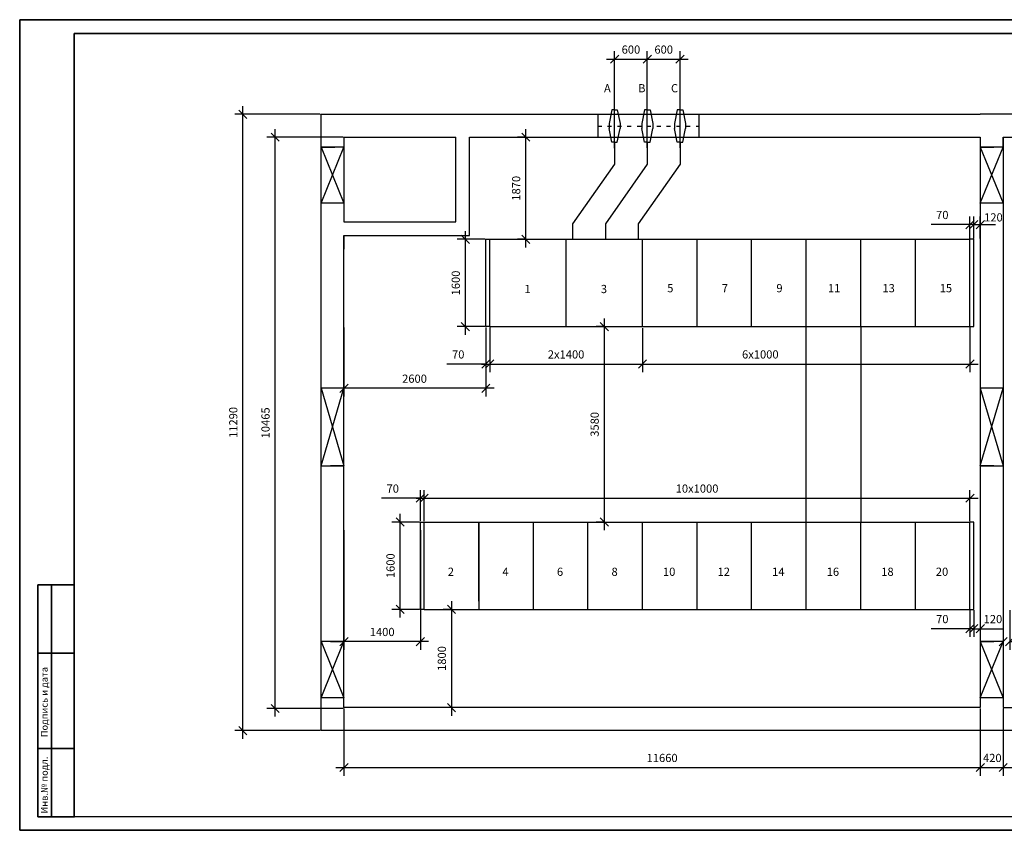
# Model space of a CAD drawing. Extents: x -232513 to -109935, y 168323 to 336666.
# Drawn here: x -114922 to -114562, y 173800 to 174097 of the extents above; entities that cross this region are included whole.
import ezdxf

# ---------------------------------------------------------------- set-up
doc = ezdxf.new("R2010")
doc.units = 0
doc.header["$LTSCALE"] = 1500
doc.header["$MEASUREMENT"] = 0
doc.linetypes.add('ACAD_ISO03W100', pattern=[30, 12, -18])
doc.layers.get('0').update_dxf_attribs({"linetype": 'CONTINUOUS'})
doc.layers.get('DEFPOINTS').update_dxf_attribs({"linetype": 'CONTINUOUS'})
doc.layers.add('СЛОЙ3', color=12, linetype='CONTINUOUS')
doc.styles.add('Romans', font='ARIAL.TTF', dxfattribs={"height": 3})
doc.dimstyles.get("Standard").update_dxf_attribs({"dimtxt": 0.18, "dimasz": 0.18, "dimexe": 0.18, "dimexo": 0.0625, "dimgap": 0.09, "dimtad": 0, "dimtih": 1, "dimtoh": 1, "dimdec": 4, "dimzin": 0, "dimdsep": 46, "dimtxsty": 'Standard', "dimcen": 0.09, "dimadec": 0, "dimazin": 0, "dimtfac": 1, "dimtdec": 4, "dimtofl": 0, "dimtmove": 0, "dimatfit": 0, "dimfxl": 0, "dimtolj": 1, "dimtzin": 0, "dimarcsym": 0})

# ---------------------------------------------------------------- blocks, each defined once
blk = doc.blocks.new('_OBLIQUE')
at = {"color": 0, "linetype": 'ByBlock'}
blk.add_line((-0.5, -0.5), (0.5, 0.5), dxfattribs=at)
blk = doc.blocks.new('*D386')
at = {"layer": 'DEFPOINTS', "color": 0, "ltscale": 0.0005}
for p in [(-114750.12, 173984.48), (-114694.12, 173984.18), (-114694.12, 173970.77)]:
    blk.add_point(p, dxfattribs=at)
at = {"layer": 'СЛОЙ3', "color": 7, "lineweight": -2, "ltscale": 0.0005}
for p, q in [((-114750.12, 173984.18), (-114750.12, 173967.77)), ((-114694.12, 173983.88), (-114694.12, 173967.77)), ((-114753.12, 173970.77), (-114691.12, 173970.77))]:
    blk.add_line(p, q, dxfattribs=at)
at = {"layer": 'СЛОЙ3', "color": 7, "lineweight": -2, "ltscale": 0.0005, "xscale": 3, "yscale": 3, "zscale": 3, "rotation": 180}
blk.add_blockref('_OBLIQUE', (-114750.12, 173970.77), dxfattribs=at)
at = {"layer": 'СЛОЙ3', "color": 7, "lineweight": -2, "ltscale": 0.0005, "xscale": 3, "yscale": 3, "zscale": 3}
blk.add_blockref('_OBLIQUE', (-114694.12, 173970.77), dxfattribs=at)
at = {"layer": 'СЛОЙ3', "color": 7, "ltscale": 0.0005, "insert": (-114722.12, 173974.3), "char_height": 3, "attachment_point": 5, "style": 'Romans'}
blk.add_mtext('\\A1;{\\fArial|b0|i0|c0|p34;2\\fArial|b0|i0|c204|p34;х1400}', dxfattribs=at)
blk = doc.blocks.new('*D387')
at = {"layer": 'DEFPOINTS', "color": 0, "ltscale": 0.0005}
for p in [(-114751.52, 173984.48), (-114750.12, 173984.48), (-114751.52, 173970.77)]:
    blk.add_point(p, dxfattribs=at)
at = {"layer": 'СЛОЙ3', "color": 7, "lineweight": -2, "ltscale": 0.0005}
for p, q in [((-114751.52, 173984.18), (-114751.52, 173967.77)), ((-114750.12, 173984.18), (-114750.12, 173967.77)), ((-114751.52, 173970.77), (-114765.78, 173970.77)), ((-114750.12, 173970.77), (-114747.12, 173970.77))]:
    blk.add_line(p, q, dxfattribs=at)
at = {"layer": 'СЛОЙ3', "color": 7, "lineweight": -2, "ltscale": 0.0005, "xscale": 3, "yscale": 3, "zscale": 3}
blk.add_blockref('_OBLIQUE', (-114751.52, 173970.77), dxfattribs=at)
at = {"layer": 'СЛОЙ3', "color": 7, "lineweight": -2, "ltscale": 0.0005, "xscale": 3, "yscale": 3, "zscale": 3, "rotation": 180}
blk.add_blockref('_OBLIQUE', (-114750.12, 173970.77), dxfattribs=at)
at = {"layer": 'СЛОЙ3', "color": 7, "ltscale": 0.0005, "insert": (-114761.65, 173974.3), "char_height": 3, "attachment_point": 5, "style": 'Romans'}
blk.add_mtext('\\A1;70', dxfattribs=at)
blk = doc.blocks.new('*D388')
at = {"layer": 'DEFPOINTS', "color": 0, "ltscale": 0.0005}
for p in [(-114759.03, 174016.48), (-114751.52, 174016.48), (-114751.52, 173984.48)]:
    blk.add_point(p, dxfattribs=at)
at = {"layer": 'СЛОЙ3', "color": 7, "lineweight": -2, "ltscale": 0.0005}
for p, q in [((-114759.03, 173981.48), (-114759.03, 174019.48)), ((-114751.82, 174016.48), (-114762.03, 174016.48)), ((-114751.82, 173984.48), (-114762.03, 173984.48))]:
    blk.add_line(p, q, dxfattribs=at)
at = {"layer": 'СЛОЙ3', "color": 7, "lineweight": -2, "ltscale": 0.0005, "xscale": 3, "yscale": 3, "zscale": 3}
for p, rotation in [((-114759.03, 174016.48), 90), ((-114759.03, 173984.48), 270)]:
    blk.add_blockref('_OBLIQUE', p, dxfattribs=dict(at, rotation=rotation))
at = {"layer": 'СЛОЙ3', "color": 7, "ltscale": 0.0005, "insert": (-114762.56, 174000.48), "char_height": 3, "attachment_point": 5, "rotation": 90, "style": 'Romans'}
blk.add_mtext('\\A1;1600', dxfattribs=at)
blk = doc.blocks.new('*D389')
at = {"layer": 'DEFPOINTS', "color": 0, "ltscale": 0.0005}
for p in [(-114775.52, 173921.62), (-114775.52, 173912.88), (-114774.12, 173912.88)]:
    blk.add_point(p, dxfattribs=at)
at = {"layer": 'СЛОЙ3', "color": 7, "lineweight": -2, "ltscale": 0.0005}
for p, q in [((-114775.52, 173913.18), (-114775.52, 173924.62)), ((-114774.12, 173913.18), (-114774.12, 173924.62)), ((-114775.52, 173921.62), (-114789.78, 173921.62)), ((-114774.12, 173921.62), (-114771.12, 173921.62))]:
    blk.add_line(p, q, dxfattribs=at)
at = {"layer": 'СЛОЙ3', "color": 7, "lineweight": -2, "ltscale": 0.0005, "xscale": 3, "yscale": 3, "zscale": 3}
blk.add_blockref('_OBLIQUE', (-114775.52, 173921.62), dxfattribs=at)
at = {"layer": 'СЛОЙ3', "color": 7, "lineweight": -2, "ltscale": 0.0005, "xscale": 3, "yscale": 3, "zscale": 3, "rotation": 180}
blk.add_blockref('_OBLIQUE', (-114774.12, 173921.62), dxfattribs=at)
at = {"layer": 'СЛОЙ3', "color": 7, "ltscale": 0.0005, "insert": (-114785.65, 173925.15), "char_height": 3, "attachment_point": 5, "style": 'Romans'}
blk.add_mtext('\\A1;70', dxfattribs=at)
blk = doc.blocks.new('*D390')
at = {"layer": 'DEFPOINTS', "color": 0, "ltscale": 0.0005}
for p in [(-114574.12, 173921.62), (-114774.12, 173912.88), (-114574.12, 173912.88)]:
    blk.add_point(p, dxfattribs=at)
at = {"layer": 'СЛОЙ3', "color": 7, "lineweight": -2, "ltscale": 0.0005}
for p, q in [((-114774.12, 173913.18), (-114774.12, 173924.62)), ((-114574.12, 173913.18), (-114574.12, 173924.62)), ((-114777.12, 173921.62), (-114571.12, 173921.62))]:
    blk.add_line(p, q, dxfattribs=at)
at = {"layer": 'СЛОЙ3', "color": 7, "lineweight": -2, "ltscale": 0.0005, "xscale": 3, "yscale": 3, "zscale": 3, "rotation": 180}
blk.add_blockref('_OBLIQUE', (-114774.12, 173921.62), dxfattribs=at)
at = {"layer": 'СЛОЙ3', "color": 7, "lineweight": -2, "ltscale": 0.0005, "xscale": 3, "yscale": 3, "zscale": 3}
blk.add_blockref('_OBLIQUE', (-114574.12, 173921.62), dxfattribs=at)
at = {"layer": 'СЛОЙ3', "color": 7, "ltscale": 0.0005, "insert": (-114674.12, 173925.15), "char_height": 3, "attachment_point": 5, "style": 'Romans'}
blk.add_mtext('\\A1;{\\fArial|b0|i0|c204|p34;10х1000}', dxfattribs=at)
blk = doc.blocks.new('*D391')
at = {"layer": 'DEFPOINTS', "color": 0, "ltscale": 0.0005}
for p in [(-114782.94, 173912.88), (-114775.52, 173912.88), (-114775.52, 173880.88)]:
    blk.add_point(p, dxfattribs=at)
at = {"layer": 'СЛОЙ3', "color": 7, "lineweight": -2, "ltscale": 0.0005}
for p, q in [((-114782.94, 173877.88), (-114782.94, 173915.88)), ((-114775.82, 173912.88), (-114785.94, 173912.88)), ((-114775.82, 173880.88), (-114785.94, 173880.88))]:
    blk.add_line(p, q, dxfattribs=at)
at = {"layer": 'СЛОЙ3', "color": 7, "lineweight": -2, "ltscale": 0.0005, "xscale": 3, "yscale": 3, "zscale": 3}
for p, rotation in [((-114782.94, 173912.88), 90), ((-114782.94, 173880.88), 270)]:
    blk.add_blockref('_OBLIQUE', p, dxfattribs=dict(at, rotation=rotation))
at = {"layer": 'СЛОЙ3', "color": 7, "ltscale": 0.0005, "insert": (-114786.47, 173896.88), "char_height": 3, "attachment_point": 5, "rotation": 90, "style": 'Romans'}
blk.add_mtext('\\A1;1600', dxfattribs=at)
blk = doc.blocks.new('*D392')
at = {"layer": 'DEFPOINTS', "color": 0, "ltscale": 0.0005}
for p in [(-114803.52, 173910.16), (-114775.52, 173910.16), (-114803.52, 173869.08)]:
    blk.add_point(p, dxfattribs=at)
at = {"layer": 'СЛОЙ3', "color": 7, "lineweight": -2, "ltscale": 0.0005}
for p, q in [((-114803.52, 173909.86), (-114803.52, 173866.08)), ((-114775.52, 173909.86), (-114775.52, 173866.08)), ((-114772.52, 173869.08), (-114806.52, 173869.08))]:
    blk.add_line(p, q, dxfattribs=at)
at = {"layer": 'СЛОЙ3', "color": 7, "lineweight": -2, "ltscale": 0.0005, "xscale": 3, "yscale": 3, "zscale": 3, "rotation": 180}
blk.add_blockref('_OBLIQUE', (-114803.52, 173869.08), dxfattribs=at)
at = {"layer": 'СЛОЙ3', "color": 7, "lineweight": -2, "ltscale": 0.0005, "xscale": 3, "yscale": 3, "zscale": 3}
blk.add_blockref('_OBLIQUE', (-114775.52, 173869.08), dxfattribs=at)
at = {"layer": 'СЛОЙ3', "color": 7, "ltscale": 0.0005, "insert": (-114789.52, 173872.61), "char_height": 3, "attachment_point": 5, "style": 'Romans'}
blk.add_mtext('\\A1;1400', dxfattribs=at)
blk = doc.blocks.new('*D393')
at = {"layer": 'DEFPOINTS', "color": 0, "ltscale": 0.0005}
for p in [(-114803.52, 173984.48), (-114751.52, 173984.48), (-114803.52, 173961.88)]:
    blk.add_point(p, dxfattribs=at)
at = {"layer": 'СЛОЙ3', "color": 7, "lineweight": -2, "ltscale": 0.0005}
for p, q in [((-114803.52, 173984.18), (-114803.52, 173958.88)), ((-114751.52, 173984.18), (-114751.52, 173958.88)), ((-114748.52, 173961.88), (-114806.52, 173961.88))]:
    blk.add_line(p, q, dxfattribs=at)
at = {"layer": 'СЛОЙ3', "color": 7, "lineweight": -2, "ltscale": 0.0005, "xscale": 3, "yscale": 3, "zscale": 3}
for p, rotation in [((-114803.52, 173961.88), 180.0000000000321), ((-114751.52, 173961.88), 3.205435916697752e-11)]:
    blk.add_blockref('_OBLIQUE', p, dxfattribs=dict(at, rotation=rotation))
at = {"layer": 'СЛОЙ3', "color": 7, "ltscale": 0.0005, "insert": (-114777.67, 173965.41), "char_height": 3, "attachment_point": 5, "style": 'Romans'}
blk.add_mtext('\\A1;2600', dxfattribs=at)
blk = doc.blocks.new('*D394')
at = {"layer": 'DEFPOINTS', "color": 0, "ltscale": 0.0005}
for p in [(-114574.12, 174021.87), (-114574.12, 174016.48), (-114572.72, 174016.48)]:
    blk.add_point(p, dxfattribs=at)
at = {"layer": 'СЛОЙ3', "color": 7, "lineweight": -2, "ltscale": 0.0005}
for p, q in [((-114574.12, 174021.87), (-114588.38, 174021.87)), ((-114574.12, 174016.78), (-114574.12, 174024.87)), ((-114572.72, 174016.78), (-114572.72, 174024.87)), ((-114572.72, 174021.87), (-114569.72, 174021.87))]:
    blk.add_line(p, q, dxfattribs=at)
at = {"layer": 'СЛОЙ3', "color": 7, "lineweight": -2, "ltscale": 0.0005, "xscale": 3, "yscale": 3, "zscale": 3}
blk.add_blockref('_OBLIQUE', (-114574.12, 174021.87), dxfattribs=at)
at = {"layer": 'СЛОЙ3', "color": 7, "lineweight": -2, "ltscale": 0.0005, "xscale": 3, "yscale": 3, "zscale": 3, "rotation": 180}
blk.add_blockref('_OBLIQUE', (-114572.72, 174021.87), dxfattribs=at)
at = {"layer": 'СЛОЙ3', "color": 7, "ltscale": 0.0005, "insert": (-114584.25, 174025.4), "char_height": 3, "attachment_point": 5, "style": 'Romans'}
blk.add_mtext('\\A1;70', dxfattribs=at)
blk = doc.blocks.new('*D395')
at = {"layer": 'DEFPOINTS', "color": 0, "ltscale": 0.0005}
for p in [(-114708.12, 173984.48), (-114708.12, 173912.88), (-114708.12, 173912.88)]:
    blk.add_point(p, dxfattribs=at)
at = {"layer": 'СЛОЙ3', "color": 7, "lineweight": -2, "ltscale": 0.0005}
for p, q in [((-114708.12, 173987.48), (-114708.12, 173909.88)), ((-114708.42, 173984.48), (-114711.12, 173984.48)), ((-114708.42, 173912.88), (-114711.12, 173912.88))]:
    blk.add_line(p, q, dxfattribs=at)
at = {"layer": 'СЛОЙ3', "color": 7, "lineweight": -2, "ltscale": 0.0005, "xscale": 3, "yscale": 3, "zscale": 3}
for p, rotation in [((-114708.12, 173984.48), 90), ((-114708.12, 173912.88), 270)]:
    blk.add_blockref('_OBLIQUE', p, dxfattribs=dict(at, rotation=rotation))
at = {"layer": 'СЛОЙ3', "color": 7, "ltscale": 0.0005, "insert": (-114711.65, 173948.68), "char_height": 3, "attachment_point": 5, "rotation": 90, "style": 'Romans'}
blk.add_mtext('\\A1;3580', dxfattribs=at)
blk = doc.blocks.new('*D396')
at = {"layer": 'DEFPOINTS', "color": 0, "ltscale": 0.0005}
for p in [(-114764.12, 173880.88), (-114764.12, 173844.88), (-114764.12, 173844.88)]:
    blk.add_point(p, dxfattribs=at)
at = {"layer": 'СЛОЙ3', "color": 7, "lineweight": -2, "ltscale": 0.0005}
for p, q in [((-114764.42, 173880.88), (-114767.12, 173880.88)), ((-114764.12, 173883.88), (-114764.12, 173841.88)), ((-114764.42, 173844.88), (-114767.12, 173844.88))]:
    blk.add_line(p, q, dxfattribs=at)
at = {"layer": 'СЛОЙ3', "color": 7, "lineweight": -2, "ltscale": 0.0005, "xscale": 3, "yscale": 3, "zscale": 3}
for p, rotation in [((-114764.12, 173880.88), 90), ((-114764.12, 173844.88), 270)]:
    blk.add_blockref('_OBLIQUE', p, dxfattribs=dict(at, rotation=rotation))
at = {"layer": 'СЛОЙ3', "color": 7, "ltscale": 0.0005, "insert": (-114767.65, 173862.88), "char_height": 3, "attachment_point": 5, "rotation": 90, "style": 'Romans'}
blk.add_mtext('\\A1;1800', dxfattribs=at)
blk = doc.blocks.new('*D397')
at = {"layer": 'DEFPOINTS', "color": 0, "ltscale": 0.0005}
for p in [(-114736.89, 174053.88), (-114736.89, 174053.88), (-114736.89, 174016.48)]:
    blk.add_point(p, dxfattribs=at)
at = {"layer": 'СЛОЙ3', "color": 7, "lineweight": -2, "ltscale": 0.0005}
for p, q in [((-114736.89, 174013.48), (-114736.89, 174056.88)), ((-114737.19, 174053.88), (-114739.89, 174053.88)), ((-114737.19, 174016.48), (-114739.89, 174016.48))]:
    blk.add_line(p, q, dxfattribs=at)
at = {"layer": 'СЛОЙ3', "color": 7, "lineweight": -2, "ltscale": 0.0005, "xscale": 3, "yscale": 3, "zscale": 3}
for p, rotation in [((-114736.89, 174053.88), 90), ((-114736.89, 174016.48), 270)]:
    blk.add_blockref('_OBLIQUE', p, dxfattribs=dict(at, rotation=rotation))
at = {"layer": 'СЛОЙ3', "color": 7, "ltscale": 0.0005, "insert": (-114740.43, 174035.18), "char_height": 3, "attachment_point": 5, "rotation": 90, "style": 'Romans'}
blk.add_mtext('\\A1;1870', dxfattribs=at)
blk = doc.blocks.new('*D398')
at = {"layer": 'DEFPOINTS', "color": 0, "ltscale": 0.0005}
for p in [(-114803.52, 173844.88), (-114570.32, 173844.88), (-114570.32, 173822.93)]:
    blk.add_point(p, dxfattribs=at)
at = {"layer": 'СЛОЙ3', "color": 7, "lineweight": -2, "ltscale": 0.0005}
for p, q in [((-114803.52, 173844.58), (-114803.52, 173819.93)), ((-114570.32, 173844.58), (-114570.32, 173819.93)), ((-114806.52, 173822.93), (-114567.32, 173822.93))]:
    blk.add_line(p, q, dxfattribs=at)
at = {"layer": 'СЛОЙ3', "color": 7, "lineweight": -2, "ltscale": 0.0005, "xscale": 3, "yscale": 3, "zscale": 3, "rotation": 180}
blk.add_blockref('_OBLIQUE', (-114803.52, 173822.93), dxfattribs=at)
at = {"layer": 'СЛОЙ3', "color": 7, "lineweight": -2, "ltscale": 0.0005, "xscale": 3, "yscale": 3, "zscale": 3}
blk.add_blockref('_OBLIQUE', (-114570.32, 173822.93), dxfattribs=at)
at = {"layer": 'СЛОЙ3', "color": 7, "ltscale": 0.0005, "insert": (-114686.92, 173826.46), "char_height": 3, "attachment_point": 5, "style": 'Romans'}
blk.add_mtext('\\A1;11660', dxfattribs=at)
blk = doc.blocks.new('*D399')
at = {"layer": 'DEFPOINTS', "color": 0, "ltscale": 0.0005}
for p in [(-114561.92, 173844.58), (-114324.92, 173844.58), (-114324.92, 173822.93)]:
    blk.add_point(p, dxfattribs=at)
at = {"layer": 'СЛОЙ3', "color": 7, "lineweight": -2, "ltscale": 0.0005}
for p, q in [((-114561.92, 173844.28), (-114561.92, 173819.93)), ((-114324.92, 173844.28), (-114324.92, 173819.93)), ((-114564.92, 173822.93), (-114321.92, 173822.93))]:
    blk.add_line(p, q, dxfattribs=at)
at = {"layer": 'СЛОЙ3', "color": 7, "lineweight": -2, "ltscale": 0.0005, "xscale": 3, "yscale": 3, "zscale": 3, "rotation": 180}
blk.add_blockref('_OBLIQUE', (-114561.92, 173822.93), dxfattribs=at)
at = {"layer": 'СЛОЙ3', "color": 7, "lineweight": -2, "ltscale": 0.0005, "xscale": 3, "yscale": 3, "zscale": 3}
blk.add_blockref('_OBLIQUE', (-114324.92, 173822.93), dxfattribs=at)
at = {"layer": 'СЛОЙ3', "color": 7, "ltscale": 0.0005, "insert": (-114443.42, 173826.46), "char_height": 3, "attachment_point": 5, "style": 'Romans'}
blk.add_mtext('\\A1;11850', dxfattribs=at)
blk = doc.blocks.new('*D400')
at = {"layer": 'DEFPOINTS', "color": 0, "ltscale": 0.0005}
for p in [(-114828.74, 174053.88), (-114803.52, 174053.88), (-114803.52, 173844.58)]:
    blk.add_point(p, dxfattribs=at)
at = {"layer": 'СЛОЙ3', "color": 7, "lineweight": -2, "ltscale": 0.0005}
for p, q in [((-114828.74, 173841.58), (-114828.74, 174056.88)), ((-114803.82, 174053.88), (-114831.74, 174053.88)), ((-114803.82, 173844.58), (-114831.74, 173844.58))]:
    blk.add_line(p, q, dxfattribs=at)
at = {"layer": 'СЛОЙ3', "color": 7, "lineweight": -2, "ltscale": 0.0005, "xscale": 3, "yscale": 3, "zscale": 3}
for p, rotation in [((-114828.74, 174053.88), 90), ((-114828.74, 173844.58), 270)]:
    blk.add_blockref('_OBLIQUE', p, dxfattribs=dict(at, rotation=rotation))
at = {"layer": 'СЛОЙ3', "color": 7, "ltscale": 0.0005, "insert": (-114832.28, 173949.23), "char_height": 3, "attachment_point": 5, "rotation": 90, "style": 'Romans'}
blk.add_mtext('\\A1;10465', dxfattribs=at)
blk = doc.blocks.new('*D401')
at = {"layer": 'DEFPOINTS', "color": 0, "ltscale": 0.0005}
for p in [(-114840.57, 174062.28), (-114811.92, 174062.28), (-114811.92, 173836.48)]:
    blk.add_point(p, dxfattribs=at)
at = {"layer": 'СЛОЙ3', "color": 7, "lineweight": -2, "ltscale": 0.0005}
for p, q in [((-114840.57, 173833.48), (-114840.57, 174065.28)), ((-114812.22, 174062.28), (-114843.57, 174062.28)), ((-114812.22, 173836.48), (-114843.57, 173836.48))]:
    blk.add_line(p, q, dxfattribs=at)
at = {"layer": 'СЛОЙ3', "color": 7, "lineweight": -2, "ltscale": 0.0005, "xscale": 3, "yscale": 3, "zscale": 3}
for p, rotation in [((-114840.57, 174062.28), 90), ((-114840.57, 173836.48), 270)]:
    blk.add_blockref('_OBLIQUE', p, dxfattribs=dict(at, rotation=rotation))
at = {"layer": 'СЛОЙ3', "color": 7, "ltscale": 0.0005, "insert": (-114844.1, 173949.38), "char_height": 3, "attachment_point": 5, "rotation": 90, "style": 'Romans'}
blk.add_mtext('\\A1;11290', dxfattribs=at)
blk = doc.blocks.new('*D402')
at = {"layer": 'DEFPOINTS', "color": 0, "ltscale": 0.0005}
for p in [(-114574.12, 173880.88), (-114572.72, 173880.88), (-114574.12, 173873.8)]:
    blk.add_point(p, dxfattribs=at)
at = {"layer": 'СЛОЙ3', "color": 7, "lineweight": -2, "ltscale": 0.0005}
for p, q in [((-114574.12, 173880.58), (-114574.12, 173870.8)), ((-114572.72, 173880.58), (-114572.72, 173870.8)), ((-114574.12, 173873.8), (-114588.38, 173873.8)), ((-114572.72, 173873.8), (-114569.72, 173873.8))]:
    blk.add_line(p, q, dxfattribs=at)
at = {"layer": 'СЛОЙ3', "color": 7, "lineweight": -2, "ltscale": 0.0005, "xscale": 3, "yscale": 3, "zscale": 3}
blk.add_blockref('_OBLIQUE', (-114574.12, 173873.8), dxfattribs=at)
at = {"layer": 'СЛОЙ3', "color": 7, "lineweight": -2, "ltscale": 0.0005, "xscale": 3, "yscale": 3, "zscale": 3, "rotation": 180}
blk.add_blockref('_OBLIQUE', (-114572.72, 173873.8), dxfattribs=at)
at = {"layer": 'СЛОЙ3', "color": 7, "ltscale": 0.0005, "insert": (-114584.25, 173877.33), "char_height": 3, "attachment_point": 5, "style": 'Romans'}
blk.add_mtext('\\A1;70', dxfattribs=at)
blk = doc.blocks.new('*D413')
at = {"layer": 'DEFPOINTS', "color": 0, "ltscale": 0.0005}
for p in [(-114561.92, 173880.89), (-114559.52, 173880.88), (-114559.52, 173869.08)]:
    blk.add_point(p, dxfattribs=at)
at = {"layer": 'СЛОЙ3', "color": 7, "lineweight": -2, "ltscale": 0.0005}
for p, q in [((-114561.92, 173880.59), (-114561.92, 173866.08)), ((-114559.52, 173880.58), (-114559.52, 173866.08)), ((-114561.92, 173869.08), (-114564.92, 173869.08)), ((-114559.52, 173869.08), (-114543.18, 173869.08))]:
    blk.add_line(p, q, dxfattribs=at)
at = {"layer": 'СЛОЙ3', "color": 7, "lineweight": -2, "ltscale": 0.0005, "xscale": 3, "yscale": 3, "zscale": 3}
blk.add_blockref('_OBLIQUE', (-114561.92, 173869.08), dxfattribs=at)
at = {"layer": 'СЛОЙ3', "color": 7, "lineweight": -2, "ltscale": 0.0005, "xscale": 3, "yscale": 3, "zscale": 3, "rotation": 180}
blk.add_blockref('_OBLIQUE', (-114559.52, 173869.08), dxfattribs=at)
at = {"layer": 'СЛОЙ3', "color": 7, "ltscale": 0.0005, "insert": (-114548.35, 173872.61), "char_height": 3, "attachment_point": 5, "style": 'Romans'}
blk.add_mtext('\\A1;120', dxfattribs=at)
blk = doc.blocks.new('*D416')
at = {"layer": 'DEFPOINTS', "color": 0, "ltscale": 0.0005}
for p in [(-114692.35, 174082.47), (-114704.35, 174057.96), (-114692.35, 174057.96)]:
    blk.add_point(p, dxfattribs=at)
at = {"layer": 'СЛОЙ3', "color": 7, "lineweight": -2, "ltscale": 0.0005}
for p, q in [((-114704.35, 174058.26), (-114704.35, 174085.47)), ((-114692.35, 174058.26), (-114692.35, 174085.47)), ((-114707.35, 174082.47), (-114689.35, 174082.47))]:
    blk.add_line(p, q, dxfattribs=at)
at = {"layer": 'СЛОЙ3', "color": 7, "lineweight": -2, "ltscale": 0.0005, "xscale": 3, "yscale": 3, "zscale": 3, "rotation": 180}
blk.add_blockref('_OBLIQUE', (-114704.35, 174082.47), dxfattribs=at)
at = {"layer": 'СЛОЙ3', "color": 7, "lineweight": -2, "ltscale": 0.0005, "xscale": 3, "yscale": 3, "zscale": 3}
blk.add_blockref('_OBLIQUE', (-114692.35, 174082.47), dxfattribs=at)
at = {"layer": 'СЛОЙ3', "color": 7, "ltscale": 0.0005, "insert": (-114698.35, 174086), "char_height": 3, "attachment_point": 5, "style": 'Romans'}
blk.add_mtext('\\A1;600', dxfattribs=at)
blk = doc.blocks.new('*D417')
at = {"layer": 'DEFPOINTS', "color": 0, "ltscale": 0.0005}
for p in [(-114680.35, 174082.47), (-114692.35, 174057.96), (-114680.35, 174057.96)]:
    blk.add_point(p, dxfattribs=at)
at = {"layer": 'СЛОЙ3', "color": 7, "lineweight": -2, "ltscale": 0.0005}
for p, q in [((-114692.35, 174058.26), (-114692.35, 174085.47)), ((-114680.35, 174058.26), (-114680.35, 174085.47)), ((-114695.35, 174082.47), (-114677.35, 174082.47))]:
    blk.add_line(p, q, dxfattribs=at)
at = {"layer": 'СЛОЙ3', "color": 7, "lineweight": -2, "ltscale": 0.0005, "xscale": 3, "yscale": 3, "zscale": 3, "rotation": 180}
blk.add_blockref('_OBLIQUE', (-114692.35, 174082.47), dxfattribs=at)
at = {"layer": 'СЛОЙ3', "color": 7, "lineweight": -2, "ltscale": 0.0005, "xscale": 3, "yscale": 3, "zscale": 3}
blk.add_blockref('_OBLIQUE', (-114680.35, 174082.47), dxfattribs=at)
at = {"layer": 'СЛОЙ3', "color": 7, "ltscale": 0.0005, "insert": (-114686.35, 174086), "char_height": 3, "attachment_point": 5, "style": 'Romans'}
blk.add_mtext('\\A1;600', dxfattribs=at)

msp = doc.modelspace()

# ---------------------------------------------------------------- linework, layer by layer
at = {"lineweight": 35}
for p, q in [((-114502.3715, 174096.944), (-114922.3715, 174096.944)), ((-114922.3715, 174096.944), (-114922.3715, 173799.944)), ((-114902.3715, 174091.944), (-114902.3715, 173804.944)), ((-114902.3715, 174091.944), (-114507.3715, 174091.944)), ((-114915.7701, 173804.9076), (-114915.7701, 173889.9076)), ((-114902.3715, 173889.9076), (-114915.7701, 173889.9076)), ((-114910.7701, 173889.9076), (-114910.7701, 173804.9076)), ((-114902.3715, 173864.8811), (-114915.7701, 173864.8811)), ((-114902.3589, 173829.8719), (-114915.7701, 173829.9076)), ((-114902.3068, 173804.9164), (-114915.7701, 173804.9076)), ((-114902.3715, 173804.944), (-114495.7701, 173804.9076)), ((-114922.3715, 173799.944), (-114502.3715, 173799.944))]:
    msp.add_line(p, q, dxfattribs=at)
msp.add_line((-114692.2654, 173804.944), (-114692.2654, 173804.944))
at = {"layer": 'СЛОЙ3', "color": 0, "ltscale": 0.0005}
for p, q in [((-114704.3546, 174049.8911), (-114704.3546, 174068.8797)), ((-114692.3546, 174049.9748), (-114692.3546, 174068.8797)), ((-114680.3546, 174049.9748), (-114680.3546, 174068.8797)), ((-114710.4849, 174062.2797), (-114710.4849, 174053.8797)), ((-114705.3546, 174063.8797), (-114706.3546, 174058.8797)), ((-114704.3546, 174063.8797), (-114705.3546, 174063.8797)), ((-114704.3546, 174063.8797), (-114703.3546, 174063.8797)), ((-114703.3546, 174063.8797), (-114702.3546, 174058.8797)), ((-114693.3546, 174063.8797), (-114694.3546, 174058.8797)), ((-114692.3546, 174063.8797), (-114693.3546, 174063.8797)), ((-114692.3546, 174063.8797), (-114691.3546, 174063.8797)), ((-114691.3546, 174063.8797), (-114690.3546, 174058.8797)), ((-114681.3546, 174063.8797), (-114682.3546, 174058.8797)), ((-114680.3546, 174063.8797), (-114681.3546, 174063.8797)), ((-114680.3546, 174063.8797), (-114679.3546, 174063.8797)), ((-114679.3546, 174063.8797), (-114678.3546, 174058.8797)), ((-114673.4849, 174062.2797), (-114673.4849, 174053.8797)), ((-114706.3546, 174058.8797), (-114706.3546, 174057.0459)), ((-114702.3546, 174058.8797), (-114702.3546, 174057.0459)), ((-114694.3546, 174058.8797), (-114694.3546, 174057.0459)), ((-114690.3546, 174058.8797), (-114690.3546, 174057.0459)), ((-114682.3546, 174058.8797), (-114682.3546, 174057.0459)), ((-114678.3546, 174058.8797), (-114678.3546, 174057.0459)), ((-114705.3546, 174052.0459), (-114706.3546, 174057.0459)), ((-114703.3546, 174052.0459), (-114702.3546, 174057.0459)), ((-114693.3546, 174052.0459), (-114694.3546, 174057.0459)), ((-114691.3546, 174052.0459), (-114690.3546, 174057.0459)), ((-114681.3546, 174052.0459), (-114682.3546, 174057.0459)), ((-114679.3546, 174052.0459), (-114678.3546, 174057.0459)), ((-114704.3546, 174052.0459), (-114705.3546, 174052.0459)), ((-114704.3546, 174052.0459), (-114703.3546, 174052.0459)), ((-114692.3546, 174052.0459), (-114693.3546, 174052.0459)), ((-114692.3546, 174052.0459), (-114691.3546, 174052.0459)), ((-114680.3546, 174052.0459), (-114681.3546, 174052.0459)), ((-114680.3546, 174052.0459), (-114679.3546, 174052.0459))]:
    msp.add_line(p, q, dxfattribs=at)
at = {"layer": 'СЛОЙ3', "color": 0}
for p, q in [((-114811.918, 173836.4797), (-114811.918, 174062.2797)), ((-114811.918, 174062.2797), (-114570.318, 174062.2797)), ((-114316.518, 174062.2797), (-114570.318, 174062.2797)), ((-114803.518, 174053.8797), (-114762.518, 174053.8797)), ((-114803.518, 174053.8797), (-114803.518, 174022.8797)), ((-114762.518, 174022.8797), (-114762.518, 174053.8797)), ((-114757.518, 174053.8797), (-114570.318, 174053.8797)), ((-114757.518, 174017.8797), (-114757.518, 174053.8797)), ((-114570.318, 174053.8797), (-114570.318, 173844.8797)), ((-114561.918, 174053.8797), (-114561.918, 173844.8797)), ((-114561.918, 174053.8797), (-114324.918, 174053.8797)), ((-114561.918, 174050.2797), (-114561.918, 174053.8797)), ((-114811.918, 174050.2797), (-114806.918, 174050.2797)), ((-114811.918, 174029.6797), (-114803.518, 174050.2797)), ((-114803.518, 174050.2797), (-114811.918, 174050.2797)), ((-114811.918, 174050.2797), (-114803.518, 174029.6797)), ((-114570.318, 174050.2797), (-114565.318, 174050.2797)), ((-114570.318, 174029.6797), (-114561.918, 174050.2797)), ((-114561.918, 174050.2797), (-114570.318, 174050.2797)), ((-114570.318, 174050.2797), (-114561.918, 174029.6797)), ((-114803.518, 174029.6797), (-114811.918, 174029.6797)), ((-114561.918, 174029.6797), (-114570.318, 174029.6797)), ((-114803.518, 174022.8797), (-114762.518, 174022.8797)), ((-114803.518, 173844.8797), (-114803.518, 174017.8797)), ((-114803.518, 174017.8797), (-114803.518, 174012.8797)), ((-114803.518, 174017.8797), (-114757.518, 174017.8797)), ((-114674.118, 174016.4797), (-114666.118, 174016.4797)), ((-114666.118, 174016.4797), (-114648.118, 174016.4797)), ((-114693.518, 173984.4797), (-114675.518, 173984.4797)), ((-114692.118, 173984.4797), (-114674.118, 173984.4797)), ((-114803.518, 173961.8797), (-114811.918, 173961.8797)), ((-114811.918, 173961.8797), (-114803.518, 173933.4797)), ((-114811.918, 173933.4797), (-114803.518, 173961.8797)), ((-114561.918, 173961.8797), (-114570.318, 173961.8797)), ((-114570.318, 173961.8797), (-114561.918, 173933.4797)), ((-114570.318, 173933.4797), (-114561.918, 173961.8797)), ((-114803.518, 173928.4797), (-114803.518, 173956.8797)), ((-114811.918, 173933.4797), (-114803.518, 173933.4797)), ((-114808.518, 173933.4797), (-114803.518, 173933.4797)), ((-114803.518, 173933.4797), (-114808.518, 173933.4797)), ((-114803.518, 173844.8797), (-114803.518, 173933.4797)), ((-114570.318, 173933.4797), (-114565.318, 173933.4797)), ((-114565.318, 173933.4797), (-114570.318, 173933.4797)), ((-114570.318, 173933.4797), (-114561.918, 173933.4797)), ((-114754.118, 173912.8797), (-114754.118, 173883.8797)), ((-114811.918, 173848.4797), (-114803.518, 173869.0797)), ((-114803.518, 173869.0797), (-114811.918, 173869.0797)), ((-114811.918, 173869.0797), (-114803.518, 173848.4797)), ((-114808.518, 173869.0797), (-114803.518, 173869.0797)), ((-114570.318, 173869.0797), (-114565.318, 173869.0797)), ((-114570.318, 173848.4797), (-114561.918, 173869.0797)), ((-114561.918, 173869.0797), (-114570.318, 173869.0797)), ((-114570.318, 173869.0797), (-114561.918, 173848.4797)), ((-114803.518, 173848.4797), (-114811.918, 173848.4797)), ((-114803.518, 173844.8797), (-114803.518, 173848.4797)), ((-114803.518, 173844.8797), (-114803.518, 173848.4797)), ((-114561.918, 173848.4797), (-114570.318, 173848.4797)), ((-114570.318, 173844.8797), (-114803.518, 173844.8797)), ((-114561.918, 173844.8797), (-114324.918, 173844.8797)), ((-114316.518, 173836.4797), (-114811.918, 173836.4797))]:
    msp.add_line(p, q, dxfattribs=at)
at = {"layer": 'СЛОЙ3', "color": 0, "linetype": 'ACAD_ISO03W100', "ltscale": 8e-05}
msp.add_line((-114710.4849, 174057.9628), (-114673.4849, 174057.9628), dxfattribs=at)
at = {"layer": 'СЛОЙ3', "color": 0, "lineweight": 30}
for p, q in [((-114704.3546, 174052.0459), (-114704.3546, 174044.0459)), ((-114692.3546, 174052.0459), (-114692.3546, 174044.0459)), ((-114680.3546, 174052.0459), (-114680.3546, 174044.0459)), ((-114704.3546, 174044.0459), (-114719.7146, 174022.1536)), ((-114692.3546, 174044.0459), (-114707.7146, 174022.1536)), ((-114680.3546, 174044.0459), (-114695.7146, 174022.1536)), ((-114719.7146, 174022.1536), (-114719.7146, 174016.4797)), ((-114707.7146, 174022.1536), (-114707.7146, 174016.4797)), ((-114695.7146, 174022.1536), (-114695.7146, 174016.4797)), ((-114751.518, 173984.4797), (-114751.518, 174016.4797)), ((-114751.518, 174016.4797), (-114750.118, 174016.4797)), ((-114750.118, 174016.4797), (-114640.118, 174016.4797)), ((-114750.118, 173984.4797), (-114750.118, 174016.4797)), ((-114722.118, 173984.4797), (-114722.118, 174016.4797)), ((-114694.118, 173984.4797), (-114694.118, 174016.4797)), ((-114674.118, 173984.4797), (-114674.118, 174016.4797)), ((-114674.118, 173984.4797), (-114674.118, 174016.4797)), ((-114654.118, 173984.4797), (-114654.118, 174016.4797)), ((-114648.118, 174016.4797), (-114630.118, 174016.4797)), ((-114648.118, 174016.4797), (-114630.118, 174016.4797)), ((-114634.118, 173912.8797), (-114634.118, 174016.4797)), ((-114630.118, 174016.4797), (-114612.118, 174016.4797)), ((-114630.118, 174016.4797), (-114612.118, 174016.4797)), ((-114614.118, 173984.4797), (-114614.118, 174016.4797)), ((-114612.118, 174016.4797), (-114594.118, 174016.4797)), ((-114612.118, 174016.4797), (-114574.118, 174016.4797)), ((-114594.118, 173984.4797), (-114594.118, 174016.4797)), ((-114574.118, 173984.4797), (-114574.118, 174016.4797)), ((-114572.718, 174016.4797), (-114574.118, 174016.4797)), ((-114572.718, 173984.4797), (-114572.718, 174016.4797)), ((-114750.118, 173984.4797), (-114751.518, 173984.4797)), ((-114750.118, 173984.4797), (-114722.118, 173984.4797)), ((-114722.118, 173984.4797), (-114694.118, 173984.4797)), ((-114694.118, 173984.4797), (-114674.118, 173984.4797)), ((-114693.518, 173984.4797), (-114665.518, 173984.4797)), ((-114674.118, 173984.4797), (-114648.118, 173984.4797)), ((-114648.118, 173984.4797), (-114630.118, 173984.4797)), ((-114634.118, 173984.4797), (-114614.118, 173984.4797)), ((-114630.118, 173984.4797), (-114612.118, 173984.4797)), ((-114614.118, 173984.4797), (-114614.118, 173912.8797)), ((-114612.118, 173984.4797), (-114574.118, 173984.4797)), ((-114574.118, 173984.4797), (-114572.718, 173984.4797)), ((-114775.518, 173880.8797), (-114775.518, 173912.8797)), ((-114775.518, 173912.8797), (-114774.118, 173912.8797)), ((-114774.118, 173880.8797), (-114774.118, 173912.8797)), ((-114774.118, 173912.8797), (-114756.118, 173912.8797)), ((-114774.118, 173912.8797), (-114756.118, 173912.8797)), ((-114756.118, 173912.8797), (-114738.118, 173912.8797)), ((-114756.118, 173912.8797), (-114738.118, 173912.8797)), ((-114754.118, 173883.8797), (-114754.118, 173912.8797)), ((-114738.118, 173912.8797), (-114720.118, 173912.8797)), ((-114738.118, 173912.8797), (-114720.118, 173912.8797)), ((-114734.118, 173880.8797), (-114734.118, 173912.8797)), ((-114720.118, 173912.8797), (-114702.118, 173912.8797)), ((-114720.118, 173912.8797), (-114702.118, 173912.8797)), ((-114714.118, 173880.8797), (-114714.118, 173912.8797)), ((-114702.118, 173912.8797), (-114684.118, 173912.8797)), ((-114702.118, 173912.8797), (-114684.118, 173912.8797)), ((-114694.118, 173880.8797), (-114694.118, 173912.8797)), ((-114684.118, 173912.8797), (-114666.118, 173912.8797)), ((-114684.118, 173912.8797), (-114666.118, 173912.8797)), ((-114674.118, 173880.8797), (-114674.118, 173912.8797)), ((-114666.118, 173912.8797), (-114648.118, 173912.8797)), ((-114666.118, 173912.8797), (-114648.118, 173912.8797)), ((-114654.118, 173880.8797), (-114654.118, 173912.8797)), ((-114648.118, 173912.8797), (-114630.118, 173912.8797)), ((-114648.118, 173912.8797), (-114630.118, 173912.8797)), ((-114634.118, 173880.8797), (-114634.118, 173912.8797)), ((-114630.118, 173912.8797), (-114612.118, 173912.8797)), ((-114630.118, 173912.8797), (-114612.118, 173912.8797)), ((-114614.118, 173880.8797), (-114614.118, 173912.8797)), ((-114612.118, 173912.8797), (-114594.118, 173912.8797)), ((-114612.118, 173912.8797), (-114574.118, 173912.8797)), ((-114594.118, 173880.8797), (-114594.118, 173912.8797)), ((-114574.118, 173880.8797), (-114574.118, 173912.8797)), ((-114572.718, 173912.8797), (-114574.118, 173912.8797)), ((-114572.718, 173880.8797), (-114572.718, 173912.8797)), ((-114774.118, 173880.8797), (-114775.518, 173880.8797)), ((-114774.118, 173880.8797), (-114756.118, 173880.8797)), ((-114774.118, 173880.8797), (-114755.118, 173880.8797)), ((-114774.118, 173880.8797), (-114754.118, 173880.8797)), ((-114754.118, 173883.8797), (-114754.118, 173880.8797)), ((-114754.118, 173880.8797), (-114738.118, 173880.8797)), ((-114738.118, 173880.8797), (-114720.118, 173880.8797)), ((-114720.118, 173880.8797), (-114702.118, 173880.8797)), ((-114702.118, 173880.8797), (-114684.118, 173880.8797)), ((-114684.118, 173880.8797), (-114666.118, 173880.8797)), ((-114667.518, 173880.8797), (-114646.4502, 173880.8797)), ((-114648.118, 173880.8797), (-114630.118, 173880.8797)), ((-114630.118, 173880.8797), (-114612.118, 173880.8797)), ((-114612.118, 173880.8797), (-114574.118, 173880.8797)), ((-114574.118, 173880.8797), (-114572.718, 173880.8797))]:
    msp.add_line(p, q, dxfattribs=at)
at = {"layer": 'СЛОЙ3', "color": 7}
for p, q in [((-114572.718, 174021.8675), (-114575.718, 174021.8675)), ((-114572.718, 174016.7797), (-114572.718, 174024.8675)), ((-114570.318, 174016.7797), (-114570.318, 174024.8675)), ((-114570.318, 174021.8675), (-114564.7672, 174021.8675)), ((-114694.118, 173983.8797), (-114694.118, 173967.7709)), ((-114574.118, 173984.1797), (-114574.118, 173967.7709)), ((-114697.118, 173970.7709), (-114571.118, 173970.7709)), ((-114572.718, 173880.5797), (-114572.718, 173870.8028)), ((-114570.318, 173880.5797), (-114570.318, 173870.8028)), ((-114572.718, 173873.8028), (-114575.718, 173873.8028)), ((-114570.318, 173873.8028), (-114562.1502, 173873.8028)), ((-114570.318, 173844.5797), (-114570.318, 173819.9302)), ((-114561.918, 173844.5797), (-114561.918, 173819.9302)), ((-114573.318, 173822.9302), (-114561.918, 173822.9302)), ((-114561.918, 173822.9302), (-114548.1792, 173822.9302))]:
    msp.add_line(p, q, dxfattribs=at)

# ---------------------------------------------------------------- block references
at = {"layer": 'СЛОЙ3', "color": 7, "xscale": 3, "yscale": 3, "zscale": 3}
for p in [(-114572.718, 174021.8675), (-114574.118, 173970.7709), (-114572.718, 173873.8028), (-114561.918, 173822.9302)]:
    msp.add_blockref('_OBLIQUE', p, dxfattribs=at)
at = {"layer": 'СЛОЙ3', "color": 7, "xscale": 3, "yscale": 3, "zscale": 3, "rotation": 180}
for p in [(-114570.318, 174021.8675), (-114694.118, 173970.7709), (-114570.318, 173873.8028), (-114570.318, 173822.9302)]:
    msp.add_blockref('_OBLIQUE', p, dxfattribs=at)

# ---------------------------------------------------------------- texts
at = {"color": 0, "char_height": 3, "width": 56.7, "attachment_point": 5, "style": 'Romans'}
for s, insert in [('{\\fArial|b0|i0|c204|p34;А}', (-114706.994, 174071.8393)), ('{\\fArial|b0|i0|c204|p34;В}', (-114694.3734, 174071.8393)), ('{\\fArial|b0|i0|c204|p34;С}', (-114682.3734, 174071.8393))]:
    msp.add_mtext(s, dxfattribs=dict(at, insert=insert))
at = {"char_height": 3, "width": 85.453333, "attachment_point": 5, "style": 'Romans'}
for s, insert in [('{\\fArial|b0|i0|c204|p34;5}', (-114683.9116, 173998.5745)), ('{\\fArial|b0|i0|c204|p34;7}', (-114663.9116, 173998.5745)), ('{\\fArial|b0|i0|c204|p34;9}', (-114643.9116, 173998.5745)), ('{\\fArial|b0|i0|c204|p34;11}', (-114623.9116, 173998.5745)), ('{\\fArial|b0|i0|c204|p34;13}', (-114603.9116, 173998.5745)), ('{\\fArial|b0|i0|c204|p34;15}', (-114582.9116, 173998.5745)), ('{\\fArial|b0|i0|c204|p34;1}', (-114736.2524, 173998.2745)), ('{\\fArial|b0|i0|c204|p34;3}', (-114708.2524, 173998.2745)), ('{\\fArial|b0|i0|c204|p34;2}', (-114764.3383, 173894.6745)), ('{\\fArial|b0|i0|c204|p34;4}', (-114744.3383, 173894.6745)), ('{\\fArial|b0|i0|c204|p34;6}', (-114724.3383, 173894.6745)), ('{\\fArial|b0|i0|c204|p34;8}', (-114704.3383, 173894.6745)), ('{\\fArial|b0|i0|c204|p34;10}', (-114684.3383, 173894.6745)), ('{\\fArial|b0|i0|c204|p34;12}', (-114664.3383, 173894.6745)), ('{\\fArial|b0|i0|c204|p34;14}', (-114644.3383, 173894.6745)), ('{\\fArial|b0|i0|c204|p34;16}', (-114624.3383, 173894.6745)), ('{\\fArial|b0|i0|c204|p34;18}', (-114604.3383, 173894.6745)), ('{\\fArial|b0|i0|c204|p34;20}', (-114584.3383, 173894.6745))]:
    msp.add_mtext(s, dxfattribs=dict(at, insert=insert))
at = {"char_height": 3, "width": 87.1182, "attachment_point": 1, "rotation": 90, "style": 'Romans'}
for s, insert in [('{\\fArial|b0|i0|c0|p34;\\H0.8333x;     \\fArial|b0|i0|c204|p34;Подпись и дата\\fArial|b0|i0|c0|p34; }   ', (-114914.6135, 173830.2275)), ('{\\fArial|b0|i0|c204|p34;\\H0.8333x;Инв.№ подл\\fArial|b0|i0|c0|p34;. }    ', (-114914.5818, 173806.0672))]:
    msp.add_mtext(s, dxfattribs=dict(at, insert=insert))
at = {"layer": 'СЛОЙ3', "color": 7, "char_height": 3, "attachment_point": 5, "style": 'Romans'}
for s, insert in [('\\A1;120', (-114565.5055, 174024.5125)), ('{\\fArial|b0|i0|c204|p34;6х1000}', (-114650.9363, 173974.3026)), ('\\A1;120', (-114565.6851, 173877.3346)), ('\\A1;420', (-114565.9097, 173826.4619))]:
    msp.add_mtext(s, dxfattribs=dict(at, insert=insert))

# ---------------------------------------------------------------- dimensions: what is measured, and where the dimension line sits
at = {"layer": 'СЛОЙ3', "color": 0}
for base, p1, p2, picture, middle in [((-114692.3546, 174082.4651), (-114704.3546, 174057.9628), (-114692.3546, 174057.9628), '*D416', (-114698.3546, 174085.9968)), ((-114680.3546, 174082.4651), (-114692.3546, 174057.9628), (-114680.3546, 174057.9628), '*D417', (-114686.3546, 174085.9968)), ((-114574.118, 174021.8675), (-114572.718, 174016.4797), (-114574.118, 174016.4797), '*D394', (-114584.2493, 174025.3992)), ((-114751.518, 173970.7709), (-114750.118, 173984.4797), (-114751.518, 173984.4797), '*D387', (-114761.6493, 173974.3026)), ((-114775.518, 173921.6189), (-114774.118, 173912.8797), (-114775.518, 173912.8797), '*D389', (-114785.6493, 173925.1506)), ((-114803.518, 173869.0797), (-114775.518, 173910.1643), (-114803.518, 173910.1643), '*D392', (-114789.518, 173872.6114)), ((-114574.118, 173873.8028), (-114572.718, 173880.8797), (-114574.118, 173880.8797), '*D402', (-114584.2493, 173877.3346)), ((-114559.518, 173869.0797), (-114561.918, 173880.8938), (-114559.518, 173880.8797), '*D413', (-114548.3502, 173872.6114)), ((-114570.318, 173822.9302), (-114803.518, 173844.8797), (-114570.318, 173844.8797), '*D398', (-114686.918, 173826.4619)), ((-114324.918, 173822.9302), (-114561.918, 173844.5797), (-114324.918, 173844.5797), '*D399', (-114443.418, 173826.4619))]:
    dim = msp.add_linear_dim(base=base, p1=p1, p2=p2, dimstyle='Standard', override={"dimtxt": 3, "dimasz": 3, "dimexe": 3, "dimexo": 0.3, "dimgap": 2, "dimtad": 1, "dimtih": 0, "dimtoh": 0, "dimdec": 0, "dimlfac": 50, "dimtxsty": 'Romans', "dimblk1": 'OBLIQUE', "dimblk2": 'OBLIQUE', "dimsah": 1, "dimcen": 200, "dimdle": 3, "dimclrd": 7, "dimclre": 7, "dimclrt": 7, "dimtdec": 2, "dimatfit": 3}, dxfattribs=at)
    dim.commit()
    dim.dimension.update_dxf_attribs({"geometry": picture, "text_midpoint": middle})
for base, p1, p2, picture, middle in [((-114840.5719, 174062.2797), (-114811.918, 173836.4797), (-114811.918, 174062.2797), '*D401', (-114844.1036, 173949.3797)), ((-114828.7444, 174053.8797), (-114803.518, 173844.5797), (-114803.518, 174053.8797), '*D400', (-114832.2762, 173949.2297)), ((-114736.8948, 174053.8797), (-114736.8948, 174016.4797), (-114736.8948, 174053.8797), '*D397', (-114740.4265, 174035.1797)), ((-114759.0307, 174016.4797), (-114751.518, 173984.4797), (-114751.518, 174016.4797), '*D388', (-114762.5624, 174000.4797)), ((-114708.118, 173912.8797), (-114708.118, 173984.4797), (-114708.118, 173912.8797), '*D395', (-114711.6507, 173948.6797)), ((-114782.9413, 173912.8797), (-114775.518, 173880.8797), (-114775.518, 173912.8797), '*D391', (-114786.4731, 173896.8797)), ((-114764.118, 173844.8797), (-114764.118, 173880.8797), (-114764.118, 173844.8797), '*D396', (-114767.6497, 173862.8797))]:
    dim = msp.add_linear_dim(base=base, p1=p1, p2=p2, angle=90, dimstyle='Standard', override={"dimtxt": 3, "dimasz": 3, "dimexe": 3, "dimexo": 0.3, "dimgap": 2, "dimtad": 1, "dimtih": 0, "dimtoh": 0, "dimdec": 0, "dimlfac": 50, "dimtxsty": 'Romans', "dimblk1": 'OBLIQUE', "dimblk2": 'OBLIQUE', "dimsah": 1, "dimcen": 200, "dimdle": 3, "dimclrd": 7, "dimclre": 7, "dimclrt": 7, "dimtdec": 2, "dimatfit": 3}, dxfattribs=at)
    dim.commit()
    dim.dimension.update_dxf_attribs({"geometry": picture, "text_midpoint": middle})
dim = msp.add_linear_dim(base=(-114803.518, 173961.8797), p1=(-114751.518, 173984.4797), p2=(-114803.518, 173984.4797), angle=180, dimstyle='Standard', override={"dimtxt": 3, "dimasz": 3, "dimexe": 3, "dimexo": 0.3, "dimgap": 2, "dimtad": 1, "dimtih": 0, "dimtoh": 0, "dimdec": 0, "dimlfac": 50, "dimtxsty": 'Romans', "dimblk1": 'OBLIQUE', "dimblk2": 'OBLIQUE', "dimsah": 1, "dimcen": 200, "dimdle": 3, "dimclrd": 7, "dimclre": 7, "dimclrt": 7, "dimtdec": 2, "dimatfit": 3}, dxfattribs=at)
dim.commit()
dim.dimension.update_dxf_attribs({"geometry": '*D393', "text_midpoint": (-114777.668, 173961.8797), "dimtype": 161})
for base, p1, p2, text, picture, middle in [((-114694.118, 173970.7709), (-114750.118, 173984.4797), (-114694.118, 173984.1797), '{\\fArial|b0|i0|c0|p34;2\\fArial|b0|i0|c204|p34;х1400}', '*D386', (-114722.118, 173974.3026)), ((-114574.118, 173921.6189), (-114774.118, 173912.8797), (-114574.118, 173912.8797), '{\\fArial|b0|i0|c204|p34;10х1000}', '*D390', (-114674.118, 173925.1506))]:
    dim = msp.add_linear_dim(base=base, p1=p1, p2=p2, text=text, dimstyle='Standard', override={"dimtxt": 3, "dimasz": 3, "dimexe": 3, "dimexo": 0.3, "dimgap": 2, "dimtad": 1, "dimtih": 0, "dimtoh": 0, "dimdec": 0, "dimlfac": 50, "dimtxsty": 'Romans', "dimblk1": 'OBLIQUE', "dimblk2": 'OBLIQUE', "dimsah": 1, "dimcen": 200, "dimdle": 3, "dimclrd": 7, "dimclre": 7, "dimclrt": 7, "dimtdec": 2, "dimatfit": 3}, dxfattribs=at)
    dim.commit()
    dim.dimension.update_dxf_attribs({"geometry": picture, "text_midpoint": middle})

doc.saveas('drawing.dxf')
